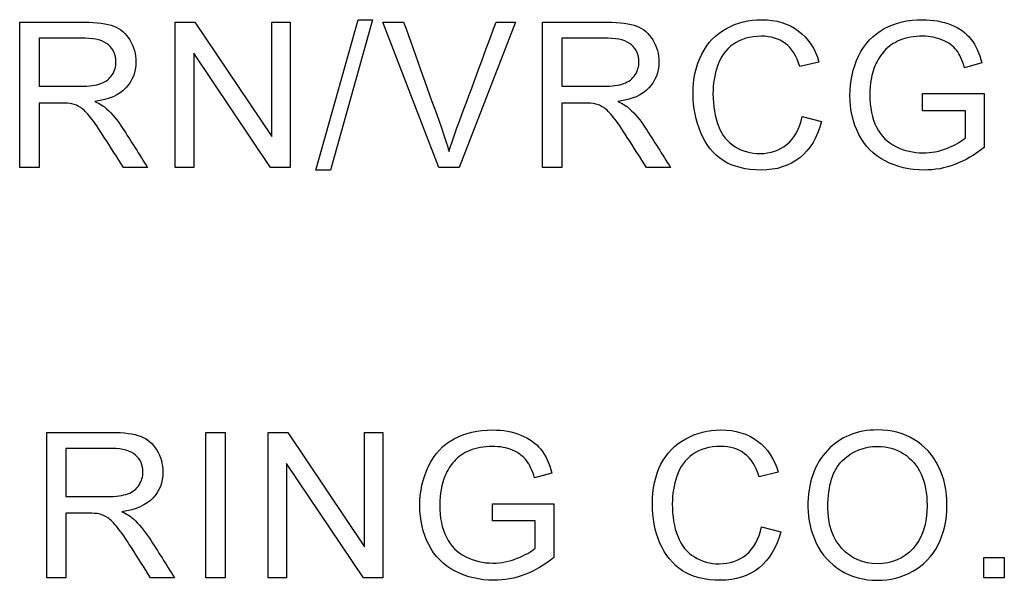
# Model space of a CAD drawing. Units: inches. Extents: x -10 to 216, y -36 to 96.
# Drawn here: x 51 to 51, y 78 to 78 of the extents above; entities that cross this region are included whole.
import ezdxf

# ---------------------------------------------------------------- set-up
doc = ezdxf.new("R2010")
doc.units = ezdxf.units.IN
doc.header["$MEASUREMENT"] = 0
doc.layers.add('Default', color=7, linetype='Continuous')

# ---------------------------------------------------------------- blocks, each defined once
blk = doc.blocks.new('Block41')
at = {"layer": 'Default', "color": 7, "linetype": 'Continuous'}
for p, q in [((17.11898, 39.13888), (17.13226, 39.18619)), ((17.13679, 39.18619), (17.12352, 39.13888)), ((17.13226, 39.18619), (17.13679, 39.18619)), ((17.02565, 39.13964), (17.02565, 39.18546)), ((17.07468, 39.13964), (17.07468, 39.18546)), ((17.07468, 39.18546), (17.08086, 39.18546)), ((17.08086, 39.18546), (17.10509, 39.14944)), ((17.10509, 39.14944), (17.10509, 39.18546)), ((17.10509, 39.18546), (17.11084, 39.18546)), ((17.11084, 39.18546), (17.11084, 39.13964)), ((17.15769, 39.13964), (17.14004, 39.18546)), ((17.14004, 39.18546), (17.14661, 39.18546)), ((17.18189, 39.18546), (17.16405, 39.13964)), ((17.17571, 39.18546), (17.18189, 39.18546)), ((17.1904, 39.13964), (17.1904, 39.18546)), ((17.03174, 39.1804), (17.03174, 39.16527)), ((17.19649, 39.1804), (17.19649, 39.16527)), ((17.08046, 39.17565), (17.08046, 39.13964)), ((17.10466, 39.13964), (17.08046, 39.17565)), ((17.27745, 39.17288), (17.27145, 39.17148)), ((17.32879, 39.17261), (17.32334, 39.17112)), ((17.31007, 39.15757), (17.31007, 39.16299)), ((17.31007, 39.16299), (17.32946, 39.16299)), ((17.32946, 39.16299), (17.32946, 39.146)), ((17.03174, 39.15998), (17.03174, 39.13964)), ((17.19649, 39.15998), (17.19649, 39.13964)), ((17.27219, 39.15571), (17.27824, 39.15419)), ((17.32356, 39.15757), (17.31007, 39.15757)), ((17.32356, 39.14905), (17.32356, 39.15757)), ((17.03174, 39.13964), (17.02565, 39.13964)), ((17.06595, 39.13964), (17.05837, 39.13964)), ((17.08046, 39.13964), (17.07468, 39.13964)), ((17.11084, 39.13964), (17.10466, 39.13964)), ((17.16405, 39.13964), (17.15769, 39.13964)), ((17.19649, 39.13964), (17.1904, 39.13964)), ((17.23071, 39.13964), (17.22313, 39.13964)), ((17.12352, 39.13888), (17.11898, 39.13888)), ((17.03416, 39.01045), (17.03416, 39.05626)), ((17.08432, 39.01045), (17.08432, 39.05626)), ((17.08432, 39.05626), (17.09037, 39.05626)), ((17.09037, 39.05626), (17.09037, 39.01045)), ((17.10394, 39.01045), (17.10394, 39.05626)), ((17.10394, 39.05626), (17.11012, 39.05626)), ((17.11012, 39.05626), (17.13432, 39.02022)), ((17.13432, 39.02022), (17.13432, 39.05626)), ((17.13432, 39.05626), (17.1401, 39.05626)), ((17.1401, 39.05626), (17.1401, 39.01045)), ((17.04022, 39.05118), (17.04022, 39.03605)), ((17.10972, 39.04646), (17.10972, 39.01045)), ((17.13392, 39.01045), (17.10972, 39.04646)), ((17.1933, 39.04342), (17.18785, 39.04192)), ((17.26463, 39.04369), (17.25863, 39.04229)), ((17.17458, 39.02835), (17.17458, 39.03377)), ((17.17458, 39.03377), (17.19397, 39.03377)), ((17.19397, 39.03377), (17.19397, 39.01681)), ((17.04022, 39.03078), (17.04022, 39.01045)), ((17.18806, 39.02835), (17.17458, 39.02835)), ((17.18806, 39.01982), (17.18806, 39.02835)), ((17.25933, 39.02652), (17.26542, 39.02497)), ((17.32941, 39.01045), (17.32941, 39.01687)), ((17.32941, 39.01687), (17.33583, 39.01687)), ((17.33583, 39.01687), (17.33583, 39.01045)), ((17.04022, 39.01045), (17.03416, 39.01045)), ((17.07444, 39.01045), (17.06689, 39.01045)), ((17.09037, 39.01045), (17.08432, 39.01045)), ((17.10972, 39.01045), (17.10394, 39.01045)), ((17.1401, 39.01045), (17.13392, 39.01045)), ((17.33583, 39.01045), (17.32941, 39.01045))]:
    blk.add_line(p, q, dxfattribs=at)
for points, knots in [([(17.27824, 39.15419), (17.27696, 39.1492), (17.27468, 39.1454), (17.26811, 39.14016), (17.26406, 39.13888), (17.25438, 39.13888), (17.25036, 39.13989), (17.24725, 39.14189), (17.24418, 39.14388), (17.24184, 39.1468), (17.24022, 39.15063), (17.23862, 39.15444), (17.23779, 39.15852), (17.23779, 39.16768), (17.2387, 39.17182), (17.24235, 39.17894), (17.24494, 39.18162), (17.24829, 39.18348), (17.25165, 39.18534), (17.25535, 39.18625), (17.26397, 39.18625), (17.2678, 39.18506), (17.27094, 39.18275), (17.27409, 39.18042), (17.27623, 39.17712), (17.27745, 39.17288)], [0, 0, 0, 0, 0.104407, 0.104407, 0.208814, 0.208814, 0.317236, 0.317236, 0.317236, 0.409634, 0.409634, 0.409634, 0.503707, 0.503707, 0.606273, 0.606273, 0.708838, 0.708838, 0.708838, 0.79976, 0.79976, 0.902303, 0.902303, 0.902303, 1, 1, 1, 1]), ([(17.27824, 39.15419), (17.27696, 39.1492), (17.27468, 39.1454), (17.26811, 39.14016), (17.26406, 39.13888), (17.25438, 39.13888), (17.25036, 39.13989), (17.24725, 39.14189), (17.24418, 39.14388), (17.24184, 39.1468), (17.24022, 39.15063), (17.23862, 39.15444), (17.23779, 39.15852), (17.23779, 39.16768), (17.2387, 39.17182), (17.24235, 39.17894), (17.24494, 39.18162), (17.24829, 39.18348), (17.25165, 39.18534), (17.25535, 39.18625), (17.26397, 39.18625), (17.2678, 39.18506), (17.27094, 39.18275), (17.27409, 39.18042), (17.27623, 39.17712), (17.27745, 39.17288)], [0, 0, 0, 0, 0.104407, 0.104407, 0.208814, 0.208814, 0.317236, 0.317236, 0.317236, 0.409634, 0.409634, 0.409634, 0.503707, 0.503707, 0.606273, 0.606273, 0.708838, 0.708838, 0.708838, 0.79976, 0.79976, 0.902303, 0.902303, 0.902303, 1, 1, 1, 1]), ([(17.32946, 39.146), (17.32651, 39.14363), (17.32344, 39.14186), (17.32027, 39.14065), (17.31711, 39.13943), (17.31388, 39.13888), (17.30605, 39.13888), (17.30197, 39.13982), (17.29829, 39.14174), (17.29459, 39.14367), (17.29184, 39.14646), (17.28998, 39.15011), (17.28812, 39.15378), (17.28718, 39.15785), (17.28718, 39.1668), (17.28809, 39.17094), (17.28995, 39.1748), (17.29181, 39.17868), (17.29449, 39.18156), (17.29799, 39.18342), (17.3015, 39.18528), (17.30551, 39.18625), (17.31339, 39.18625), (17.31637, 39.1857), (17.31905, 39.18463), (17.32171, 39.18358), (17.3238, 39.18205), (17.32684, 39.17821), (17.328, 39.17571), (17.32879, 39.17261)], [0, 0, 0, 0, 0.088494, 0.088494, 0.088494, 0.168791, 0.168791, 0.276096, 0.276096, 0.276096, 0.375455, 0.375455, 0.375455, 0.48194, 0.48194, 0.586986, 0.586986, 0.586986, 0.686299, 0.686299, 0.686299, 0.790487, 0.790487, 0.866196, 0.866196, 0.866196, 0.933098, 0.933098, 1, 1, 1, 1]), ([(17.32946, 39.146), (17.32651, 39.14363), (17.32344, 39.14186), (17.32027, 39.14065), (17.31711, 39.13943), (17.31388, 39.13888), (17.30605, 39.13888), (17.30197, 39.13982), (17.29829, 39.14174), (17.29459, 39.14367), (17.29184, 39.14646), (17.28998, 39.15011), (17.28812, 39.15378), (17.28718, 39.15785), (17.28718, 39.1668), (17.28809, 39.17094), (17.28995, 39.1748), (17.29181, 39.17868), (17.29449, 39.18156), (17.29799, 39.18342), (17.3015, 39.18528), (17.30551, 39.18625), (17.31339, 39.18625), (17.31637, 39.1857), (17.31905, 39.18463), (17.32171, 39.18358), (17.3238, 39.18205), (17.32684, 39.17821), (17.328, 39.17571), (17.32879, 39.17261)], [0, 0, 0, 0, 0.088494, 0.088494, 0.088494, 0.168791, 0.168791, 0.276096, 0.276096, 0.276096, 0.375455, 0.375455, 0.375455, 0.48194, 0.48194, 0.586986, 0.586986, 0.586986, 0.686299, 0.686299, 0.686299, 0.790487, 0.790487, 0.866196, 0.866196, 0.866196, 0.933098, 0.933098, 1, 1, 1, 1]), ([(17.02565, 39.18546), (17.03242, 39.18546), (17.03918, 39.18546), (17.04595, 39.18546), (17.05003, 39.18546), (17.05314, 39.18503), (17.0574, 39.18339), (17.05907, 39.18196), (17.06035, 39.17985), (17.06162, 39.17778), (17.06227, 39.17547), (17.06227, 39.16969), (17.0612, 39.16698), (17.0591, 39.16473), (17.05702, 39.16249), (17.05375, 39.16107), (17.04936, 39.16049)], [0, 0, 0, 0, 0.318754, 0.318754, 0.318754, 0.446442, 0.446442, 0.574129, 0.574129, 0.574129, 0.685885, 0.685885, 0.829955, 0.829955, 0.829955, 1, 1, 1, 1]), ([(17.02565, 39.18546), (17.03242, 39.18546), (17.03918, 39.18546), (17.04595, 39.18546), (17.05003, 39.18546), (17.05314, 39.18503), (17.0574, 39.18339), (17.05907, 39.18196), (17.06035, 39.17985), (17.06162, 39.17778), (17.06227, 39.17547), (17.06227, 39.16969), (17.0612, 39.16698), (17.0591, 39.16473), (17.05702, 39.16249), (17.05375, 39.16107), (17.04936, 39.16049)], [0, 0, 0, 0, 0.318754, 0.318754, 0.318754, 0.446442, 0.446442, 0.574129, 0.574129, 0.574129, 0.685885, 0.685885, 0.829955, 0.829955, 0.829955, 1, 1, 1, 1]), ([(17.14661, 39.18546), (17.15058, 39.17437), (17.15455, 39.16327), (17.15851, 39.15218), (17.15947, 39.14951), (17.16025, 39.14701), (17.16092, 39.1447)], [0, 0, 0, 0, 0.817921, 0.817921, 0.817921, 1, 1, 1, 1]), ([(17.16092, 39.1447), (17.16162, 39.14719), (17.16244, 39.14969), (17.16338, 39.15218), (17.16757, 39.16325), (17.1716, 39.17437), (17.17571, 39.18546)], [0, 0, 0, 0, 0.181846, 0.181846, 0.181846, 1, 1, 1, 1]), ([(17.1904, 39.18546), (17.19717, 39.18546), (17.20394, 39.18546), (17.21071, 39.18546), (17.21479, 39.18546), (17.21789, 39.18503), (17.22215, 39.18339), (17.22383, 39.18196), (17.22511, 39.17985), (17.22637, 39.17778), (17.22702, 39.17547), (17.22702, 39.16969), (17.22596, 39.16698), (17.22386, 39.16473), (17.22177, 39.16249), (17.2185, 39.16107), (17.21412, 39.16049)], [0, 0, 0, 0, 0.318754, 0.318754, 0.318754, 0.446442, 0.446442, 0.574129, 0.574129, 0.574129, 0.685885, 0.685885, 0.829955, 0.829955, 0.829955, 1, 1, 1, 1]), ([(17.1904, 39.18546), (17.19717, 39.18546), (17.20394, 39.18546), (17.21071, 39.18546), (17.21479, 39.18546), (17.21789, 39.18503), (17.22215, 39.18339), (17.22383, 39.18196), (17.22511, 39.17985), (17.22637, 39.17778), (17.22702, 39.17547), (17.22702, 39.16969), (17.22596, 39.16698), (17.22386, 39.16473), (17.22177, 39.16249), (17.2185, 39.16107), (17.21412, 39.16049)], [0, 0, 0, 0, 0.318754, 0.318754, 0.318754, 0.446442, 0.446442, 0.574129, 0.574129, 0.574129, 0.685885, 0.685885, 0.829955, 0.829955, 0.829955, 1, 1, 1, 1]), ([(17.03174, 39.16527), (17.03607, 39.16527), (17.0404, 39.16527), (17.04473, 39.16527), (17.04751, 39.16527), (17.04967, 39.16555), (17.05277, 39.1667), (17.05396, 39.16762), (17.05478, 39.16887), (17.05559, 39.1701), (17.05597, 39.17148), (17.05597, 39.17514), (17.05521, 39.1769), (17.05362, 39.1783), (17.05206, 39.17969), (17.04961, 39.1804), (17.04623, 39.1804), (17.0414, 39.1804), (17.03657, 39.1804), (17.03174, 39.1804)], [0, 0, 0, 0, 0.228681, 0.228681, 0.228681, 0.326706, 0.326706, 0.424731, 0.424731, 0.424731, 0.499106, 0.499106, 0.606875, 0.606875, 0.606875, 0.74512, 0.74512, 0.74512, 1, 1, 1, 1]), ([(17.03174, 39.16527), (17.03607, 39.16527), (17.0404, 39.16527), (17.04473, 39.16527), (17.04751, 39.16527), (17.04967, 39.16555), (17.05277, 39.1667), (17.05396, 39.16762), (17.05478, 39.16887), (17.05559, 39.1701), (17.05597, 39.17148), (17.05597, 39.17514), (17.05521, 39.1769), (17.05362, 39.1783), (17.05206, 39.17969), (17.04961, 39.1804), (17.04623, 39.1804), (17.0414, 39.1804), (17.03657, 39.1804), (17.03174, 39.1804)], [0, 0, 0, 0, 0.228681, 0.228681, 0.228681, 0.326706, 0.326706, 0.424731, 0.424731, 0.424731, 0.499106, 0.499106, 0.606875, 0.606875, 0.606875, 0.74512, 0.74512, 0.74512, 1, 1, 1, 1]), ([(17.19649, 39.16527), (17.20082, 39.16527), (17.20516, 39.16527), (17.20949, 39.16527), (17.21226, 39.16527), (17.21442, 39.16555), (17.21753, 39.1667), (17.21871, 39.16762), (17.21954, 39.16887), (17.22035, 39.1701), (17.22072, 39.17148), (17.22072, 39.17514), (17.21996, 39.1769), (17.21838, 39.1783), (17.21681, 39.17969), (17.21436, 39.1804), (17.21095, 39.1804), (17.20613, 39.1804), (17.20131, 39.1804), (17.19649, 39.1804)], [0, 0, 0, 0, 0.228683, 0.228683, 0.228683, 0.326708, 0.326708, 0.424734, 0.424734, 0.424734, 0.49911, 0.49911, 0.60688, 0.60688, 0.60688, 0.745653, 0.745653, 0.745653, 1, 1, 1, 1]), ([(17.19649, 39.16527), (17.20082, 39.16527), (17.20516, 39.16527), (17.20949, 39.16527), (17.21226, 39.16527), (17.21442, 39.16555), (17.21753, 39.1667), (17.21871, 39.16762), (17.21954, 39.16887), (17.22035, 39.1701), (17.22072, 39.17148), (17.22072, 39.17514), (17.21996, 39.1769), (17.21838, 39.1783), (17.21681, 39.17969), (17.21436, 39.1804), (17.21095, 39.1804), (17.20613, 39.1804), (17.20131, 39.1804), (17.19649, 39.1804)], [0, 0, 0, 0, 0.228683, 0.228683, 0.228683, 0.326708, 0.326708, 0.424734, 0.424734, 0.424734, 0.49911, 0.49911, 0.60688, 0.60688, 0.60688, 0.745653, 0.745653, 0.745653, 1, 1, 1, 1]), ([(17.27145, 39.17148), (17.27042, 39.1748), (17.26887, 39.17724), (17.26485, 39.18028), (17.26232, 39.18104), (17.25575, 39.18104), (17.25282, 39.18019), (17.25048, 39.17852), (17.2481, 39.17682), (17.24646, 39.17456), (17.24549, 39.17173), (17.24451, 39.16888), (17.24406, 39.16594), (17.24406, 39.15903), (17.24464, 39.15562), (17.24689, 39.14984), (17.24865, 39.14768), (17.25106, 39.14622), (17.25343, 39.14478), (17.25602, 39.14409), (17.2622, 39.14409), (17.26506, 39.14506), (17.26975, 39.14896), (17.27136, 39.15188), (17.27219, 39.15571)], [0, 0, 0, 0, 0.092312, 0.092312, 0.184623, 0.184623, 0.28973, 0.28973, 0.28973, 0.384809, 0.384809, 0.384809, 0.471164, 0.471164, 0.582815, 0.582815, 0.694466, 0.694466, 0.694466, 0.783986, 0.783986, 0.891993, 0.891993, 1, 1, 1, 1]), ([(17.27145, 39.17148), (17.27042, 39.1748), (17.26887, 39.17724), (17.26485, 39.18028), (17.26232, 39.18104), (17.25575, 39.18104), (17.25282, 39.18019), (17.25048, 39.17852), (17.2481, 39.17682), (17.24646, 39.17456), (17.24549, 39.17173), (17.24451, 39.16888), (17.24406, 39.16594), (17.24406, 39.15903), (17.24464, 39.15562), (17.24689, 39.14984), (17.24865, 39.14768), (17.25106, 39.14622), (17.25343, 39.14478), (17.25602, 39.14409), (17.2622, 39.14409), (17.26506, 39.14506), (17.26975, 39.14896), (17.27136, 39.15188), (17.27219, 39.15571)], [0, 0, 0, 0, 0.092312, 0.092312, 0.184623, 0.184623, 0.28973, 0.28973, 0.28973, 0.384809, 0.384809, 0.384809, 0.471164, 0.471164, 0.582815, 0.582815, 0.694466, 0.694466, 0.694466, 0.783986, 0.783986, 0.891993, 0.891993, 1, 1, 1, 1]), ([(17.32334, 39.17112), (17.32264, 39.17346), (17.32179, 39.17529), (17.32079, 39.17663), (17.31979, 39.17796), (17.31829, 39.17903), (17.3164, 39.17982), (17.3145, 39.18062), (17.31242, 39.18104), (17.30736, 39.18104), (17.30496, 39.18062), (17.30094, 39.17891), (17.2993, 39.17782), (17.29808, 39.17645), (17.29683, 39.17504), (17.29589, 39.17355), (17.29519, 39.17191), (17.29399, 39.1691), (17.29345, 39.16597), (17.29345, 39.15858), (17.29415, 39.15517), (17.29555, 39.15243), (17.29696, 39.14966), (17.29899, 39.14762), (17.30435, 39.14494), (17.30721, 39.1443), (17.31284, 39.1443), (17.3154, 39.14479), (17.31789, 39.14579), (17.32038, 39.14679), (17.32228, 39.14789), (17.32356, 39.14905)], [0, 0, 0, 0, 0.06871, 0.06871, 0.06871, 0.130488, 0.130488, 0.130488, 0.195253, 0.195253, 0.273834, 0.273834, 0.352415, 0.352415, 0.352415, 0.413229, 0.413229, 0.413229, 0.513364, 0.513364, 0.638533, 0.638533, 0.638533, 0.738784, 0.738784, 0.839036, 0.839036, 0.926123, 0.926123, 0.926123, 1, 1, 1, 1]), ([(17.32334, 39.17112), (17.32264, 39.17346), (17.32179, 39.17529), (17.32079, 39.17663), (17.31979, 39.17796), (17.31829, 39.17903), (17.3164, 39.17982), (17.3145, 39.18062), (17.31242, 39.18104), (17.30736, 39.18104), (17.30496, 39.18062), (17.30094, 39.17891), (17.2993, 39.17782), (17.29808, 39.17645), (17.29683, 39.17504), (17.29589, 39.17355), (17.29519, 39.17191), (17.29399, 39.1691), (17.29345, 39.16597), (17.29345, 39.15858), (17.29415, 39.15517), (17.29555, 39.15243), (17.29696, 39.14966), (17.29899, 39.14762), (17.30435, 39.14494), (17.30721, 39.1443), (17.31284, 39.1443), (17.3154, 39.14479), (17.31789, 39.14579), (17.32038, 39.14679), (17.32228, 39.14789), (17.32356, 39.14905)], [0, 0, 0, 0, 0.06871, 0.06871, 0.06871, 0.130488, 0.130488, 0.130488, 0.195253, 0.195253, 0.273834, 0.273834, 0.352415, 0.352415, 0.352415, 0.413229, 0.413229, 0.413229, 0.513364, 0.513364, 0.638533, 0.638533, 0.638533, 0.738784, 0.738784, 0.839036, 0.839036, 0.926123, 0.926123, 0.926123, 1, 1, 1, 1]), ([(17.05837, 39.13964), (17.05635, 39.14282), (17.05433, 39.14599), (17.05231, 39.14917), (17.05055, 39.15194), (17.04912, 39.15404), (17.04796, 39.15547), (17.04679, 39.15692), (17.0458, 39.15797), (17.04397, 39.15912), (17.04306, 39.15955), (17.04212, 39.15976), (17.04142, 39.15992), (17.04032, 39.15998), (17.03874, 39.15998), (17.0364, 39.15998), (17.03407, 39.15998), (17.03174, 39.15998)], [0, 0, 0, 0, 0.307214, 0.307214, 0.307214, 0.515701, 0.515701, 0.515701, 0.616461, 0.616461, 0.71722, 0.71722, 0.71722, 0.809488, 0.809488, 0.809488, 1, 1, 1, 1]), ([(17.05837, 39.13964), (17.05635, 39.14282), (17.05433, 39.14599), (17.05231, 39.14917), (17.05055, 39.15194), (17.04912, 39.15404), (17.04796, 39.15547), (17.04679, 39.15692), (17.0458, 39.15797), (17.04397, 39.15912), (17.04306, 39.15955), (17.04212, 39.15976), (17.04142, 39.15992), (17.04032, 39.15998), (17.03874, 39.15998), (17.0364, 39.15998), (17.03407, 39.15998), (17.03174, 39.15998)], [0, 0, 0, 0, 0.307214, 0.307214, 0.307214, 0.515701, 0.515701, 0.515701, 0.616461, 0.616461, 0.71722, 0.71722, 0.71722, 0.809488, 0.809488, 0.809488, 1, 1, 1, 1]), ([(17.04936, 39.16049), (17.05098, 39.1597), (17.05219, 39.15894), (17.05301, 39.15821), (17.05482, 39.15661), (17.05645, 39.15456), (17.05804, 39.15212), (17.06072, 39.14799), (17.06331, 39.1438), (17.06595, 39.13964)], [0, 0, 0, 0, 0.159907, 0.159907, 0.159907, 0.452935, 0.452935, 0.452935, 1, 1, 1, 1]), ([(17.22313, 39.13964), (17.22111, 39.14282), (17.21909, 39.14599), (17.21707, 39.14917), (17.21531, 39.15194), (17.21387, 39.15404), (17.21272, 39.15547), (17.21154, 39.15692), (17.21056, 39.15797), (17.20873, 39.15912), (17.20782, 39.15955), (17.20687, 39.15976), (17.20617, 39.15992), (17.20508, 39.15998), (17.20349, 39.15998), (17.20116, 39.15998), (17.19883, 39.15998), (17.19649, 39.15998)], [0, 0, 0, 0, 0.307214, 0.307214, 0.307214, 0.515701, 0.515701, 0.515701, 0.616461, 0.616461, 0.71722, 0.71722, 0.71722, 0.809488, 0.809488, 0.809488, 1, 1, 1, 1]), ([(17.22313, 39.13964), (17.22111, 39.14282), (17.21909, 39.14599), (17.21707, 39.14917), (17.21531, 39.15194), (17.21387, 39.15404), (17.21272, 39.15547), (17.21154, 39.15692), (17.21056, 39.15797), (17.20873, 39.15912), (17.20782, 39.15955), (17.20687, 39.15976), (17.20617, 39.15992), (17.20508, 39.15998), (17.20349, 39.15998), (17.20116, 39.15998), (17.19883, 39.15998), (17.19649, 39.15998)], [0, 0, 0, 0, 0.307214, 0.307214, 0.307214, 0.515701, 0.515701, 0.515701, 0.616461, 0.616461, 0.71722, 0.71722, 0.71722, 0.809488, 0.809488, 0.809488, 1, 1, 1, 1]), ([(17.21412, 39.16049), (17.21573, 39.1597), (17.21695, 39.15894), (17.21777, 39.15821), (17.21957, 39.15661), (17.22121, 39.15456), (17.22279, 39.15212), (17.22548, 39.14799), (17.22807, 39.1438), (17.23071, 39.13964)], [0, 0, 0, 0, 0.159907, 0.159907, 0.159907, 0.452935, 0.452935, 0.452935, 1, 1, 1, 1]), ([(17.03416, 39.05626), (17.04093, 39.05626), (17.0477, 39.05626), (17.05447, 39.05626), (17.05855, 39.05626), (17.06162, 39.05584), (17.06588, 39.05419), (17.06759, 39.05273), (17.06884, 39.05066), (17.07011, 39.04856), (17.07075, 39.04628), (17.07075, 39.04049), (17.06972, 39.03775), (17.06759, 39.03553), (17.06547, 39.03333), (17.06226, 39.03188), (17.05785, 39.03127)], [0, 0, 0, 0, 0.318857, 0.318857, 0.318857, 0.446349, 0.446349, 0.573841, 0.573841, 0.573841, 0.685682, 0.685682, 0.829864, 0.829864, 0.829864, 1, 1, 1, 1]), ([(17.03416, 39.05626), (17.04093, 39.05626), (17.0477, 39.05626), (17.05447, 39.05626), (17.05855, 39.05626), (17.06162, 39.05584), (17.06588, 39.05419), (17.06759, 39.05273), (17.06884, 39.05066), (17.07011, 39.04856), (17.07075, 39.04628), (17.07075, 39.04049), (17.06972, 39.03775), (17.06759, 39.03553), (17.06547, 39.03333), (17.06226, 39.03188), (17.05785, 39.03127)], [0, 0, 0, 0, 0.318857, 0.318857, 0.318857, 0.446349, 0.446349, 0.573841, 0.573841, 0.573841, 0.685682, 0.685682, 0.829864, 0.829864, 0.829864, 1, 1, 1, 1]), ([(17.19397, 39.01681), (17.19102, 39.01444), (17.18794, 39.01264), (17.18161, 39.01027), (17.17838, 39.00966), (17.17056, 39.00966), (17.16648, 39.01063), (17.15911, 39.01447), (17.15634, 39.01727), (17.15449, 39.02092), (17.15264, 39.02456), (17.15169, 39.02862), (17.15169, 39.03757), (17.1526, 39.04174), (17.15631, 39.04947), (17.15899, 39.05234), (17.16249, 39.05422), (17.16598, 39.0561), (17.17001, 39.05702), (17.1779, 39.05702), (17.18088, 39.05651), (17.18353, 39.05541), (17.18619, 39.05431), (17.18831, 39.05285), (17.18983, 39.05094), (17.19137, 39.049), (17.19251, 39.04649), (17.1933, 39.04342)], [0, 0, 0, 0, 0.080385, 0.080385, 0.16077, 0.16077, 0.268194, 0.268194, 0.375618, 0.375618, 0.375618, 0.48018, 0.48018, 0.58333, 0.58333, 0.686479, 0.686479, 0.686479, 0.79054, 0.79054, 0.866157, 0.866157, 0.866157, 0.930891, 0.930891, 0.930891, 1, 1, 1, 1]), ([(17.19397, 39.01681), (17.19102, 39.01444), (17.18794, 39.01264), (17.18161, 39.01027), (17.17838, 39.00966), (17.17056, 39.00966), (17.16648, 39.01063), (17.15911, 39.01447), (17.15634, 39.01727), (17.15449, 39.02092), (17.15264, 39.02456), (17.15169, 39.02862), (17.15169, 39.03757), (17.1526, 39.04174), (17.15631, 39.04947), (17.15899, 39.05234), (17.16249, 39.05422), (17.16598, 39.0561), (17.17001, 39.05702), (17.1779, 39.05702), (17.18088, 39.05651), (17.18353, 39.05541), (17.18619, 39.05431), (17.18831, 39.05285), (17.18983, 39.05094), (17.19137, 39.049), (17.19251, 39.04649), (17.1933, 39.04342)], [0, 0, 0, 0, 0.080385, 0.080385, 0.16077, 0.16077, 0.268194, 0.268194, 0.375618, 0.375618, 0.375618, 0.48018, 0.48018, 0.58333, 0.58333, 0.686479, 0.686479, 0.686479, 0.79054, 0.79054, 0.866157, 0.866157, 0.866157, 0.930891, 0.930891, 0.930891, 1, 1, 1, 1]), ([(17.26542, 39.02497), (17.26414, 39.02001), (17.26186, 39.0162), (17.25857, 39.01358), (17.25526, 39.01095), (17.25123, 39.00966), (17.24152, 39.00966), (17.2375, 39.01066), (17.23443, 39.01267), (17.23133, 39.01469), (17.22898, 39.0176), (17.22575, 39.02521), (17.22496, 39.02932), (17.22496, 39.03845), (17.22587, 39.04263), (17.22767, 39.04619), (17.22946, 39.04974), (17.23208, 39.05243), (17.23546, 39.05425), (17.23883, 39.05607), (17.24253, 39.05702), (17.25114, 39.05702), (17.25498, 39.05587), (17.25811, 39.05352), (17.26123, 39.05119), (17.26341, 39.04792), (17.26463, 39.04369)], [0, 0, 0, 0, 0.109747, 0.109747, 0.109747, 0.211814, 0.211814, 0.317132, 0.317132, 0.317132, 0.414258, 0.414258, 0.511384, 0.511384, 0.616603, 0.616603, 0.616603, 0.709071, 0.709071, 0.709071, 0.799312, 0.799312, 0.902541, 0.902541, 0.902541, 1, 1, 1, 1]), ([(17.26542, 39.02497), (17.26414, 39.02001), (17.26186, 39.0162), (17.25857, 39.01358), (17.25526, 39.01095), (17.25123, 39.00966), (17.24152, 39.00966), (17.2375, 39.01066), (17.23443, 39.01267), (17.23133, 39.01469), (17.22898, 39.0176), (17.22575, 39.02521), (17.22496, 39.02932), (17.22496, 39.03845), (17.22587, 39.04263), (17.22767, 39.04619), (17.22946, 39.04974), (17.23208, 39.05243), (17.23546, 39.05425), (17.23883, 39.05607), (17.24253, 39.05702), (17.25114, 39.05702), (17.25498, 39.05587), (17.25811, 39.05352), (17.26123, 39.05119), (17.26341, 39.04792), (17.26463, 39.04369)], [0, 0, 0, 0, 0.109747, 0.109747, 0.109747, 0.211814, 0.211814, 0.317132, 0.317132, 0.317132, 0.414258, 0.414258, 0.511384, 0.511384, 0.616603, 0.616603, 0.616603, 0.709071, 0.709071, 0.709071, 0.799312, 0.799312, 0.902541, 0.902541, 0.902541, 1, 1, 1, 1]), ([(17.27396, 39.03273), (17.27396, 39.04034), (17.276, 39.04628), (17.28011, 39.05057), (17.28422, 39.05486), (17.28945, 39.05702), (17.30014, 39.05702), (17.30394, 39.05602), (17.30735, 39.05401), (17.31075, 39.05201), (17.31332, 39.04917), (17.31512, 39.04555), (17.31689, 39.04196), (17.31776, 39.03785), (17.31776, 39.02862), (17.31685, 39.02445), (17.31496, 39.0208), (17.31308, 39.01716), (17.31043, 39.01438), (17.30355, 39.0106), (17.29986, 39.00966), (17.29155, 39.00966), (17.28772, 39.01069), (17.28431, 39.01279), (17.28093, 39.01487), (17.27834, 39.01769), (17.27661, 39.02132), (17.27488, 39.02493), (17.27396, 39.02871), (17.27396, 39.03273)], [0, 0, 0, 0, 0.133438, 0.133438, 0.133438, 0.256511, 0.256511, 0.337206, 0.337206, 0.337206, 0.417536, 0.417536, 0.417536, 0.504843, 0.504843, 0.593897, 0.593897, 0.593897, 0.673106, 0.673106, 0.752316, 0.752316, 0.838177, 0.838177, 0.838177, 0.91851, 0.91851, 0.91851, 1, 1, 1, 1]), ([(17.04022, 39.03605), (17.04455, 39.03605), (17.04889, 39.03605), (17.05322, 39.03605), (17.05602, 39.03605), (17.05818, 39.03635), (17.05973, 39.0369), (17.0613, 39.03745), (17.06244, 39.03839), (17.06326, 39.03967), (17.06407, 39.04093), (17.06448, 39.04229), (17.06448, 39.04591), (17.06369, 39.04771), (17.06214, 39.04908), (17.06055, 39.05048), (17.05809, 39.05118), (17.05471, 39.05118), (17.04988, 39.05118), (17.04505, 39.05118), (17.04022, 39.05118)], [0, 0, 0, 0, 0.228542, 0.228542, 0.228542, 0.344573, 0.344573, 0.344573, 0.425011, 0.425011, 0.425011, 0.498254, 0.498254, 0.606591, 0.606591, 0.606591, 0.745237, 0.745237, 0.745237, 1, 1, 1, 1]), ([(17.04022, 39.03605), (17.04455, 39.03605), (17.04889, 39.03605), (17.05322, 39.03605), (17.05602, 39.03605), (17.05818, 39.03635), (17.05973, 39.0369), (17.0613, 39.03745), (17.06244, 39.03839), (17.06326, 39.03967), (17.06407, 39.04093), (17.06448, 39.04229), (17.06448, 39.04591), (17.06369, 39.04771), (17.06214, 39.04908), (17.06055, 39.05048), (17.05809, 39.05118), (17.05471, 39.05118), (17.04988, 39.05118), (17.04505, 39.05118), (17.04022, 39.05118)], [0, 0, 0, 0, 0.228542, 0.228542, 0.228542, 0.344573, 0.344573, 0.344573, 0.425011, 0.425011, 0.425011, 0.498254, 0.498254, 0.606591, 0.606591, 0.606591, 0.745237, 0.745237, 0.745237, 1, 1, 1, 1]), ([(17.18785, 39.04192), (17.18715, 39.04424), (17.1863, 39.04606), (17.18529, 39.0474), (17.18428, 39.04876), (17.1828, 39.04981), (17.18091, 39.05063), (17.17903, 39.05145), (17.17692, 39.05182), (17.17187, 39.05182), (17.16946, 39.05139), (17.16745, 39.05057), (17.16544, 39.04974), (17.1638, 39.04859), (17.16258, 39.04722), (17.16135, 39.04584), (17.16039, 39.04433), (17.15969, 39.04269), (17.15849, 39.03987), (17.15796, 39.03678), (17.15796, 39.02938), (17.15866, 39.02597), (17.16006, 39.0232), (17.16145, 39.02046), (17.1635, 39.01842), (17.16886, 39.01575), (17.17172, 39.01508), (17.17735, 39.01508), (17.17991, 39.01559), (17.1824, 39.0166), (17.18487, 39.01759), (17.18679, 39.01867), (17.18806, 39.01982)], [0, 0, 0, 0, 0.068412, 0.068412, 0.068412, 0.130386, 0.130386, 0.130386, 0.201336, 0.201336, 0.285357, 0.285357, 0.285357, 0.352481, 0.352481, 0.352481, 0.413312, 0.413312, 0.413312, 0.514401, 0.514401, 0.638675, 0.638675, 0.638675, 0.738929, 0.738929, 0.839183, 0.839183, 0.926272, 0.926272, 0.926272, 1, 1, 1, 1]), ([(17.18785, 39.04192), (17.18715, 39.04424), (17.1863, 39.04606), (17.18529, 39.0474), (17.18428, 39.04876), (17.1828, 39.04981), (17.18091, 39.05063), (17.17903, 39.05145), (17.17692, 39.05182), (17.17187, 39.05182), (17.16946, 39.05139), (17.16745, 39.05057), (17.16544, 39.04974), (17.1638, 39.04859), (17.16258, 39.04722), (17.16135, 39.04584), (17.16039, 39.04433), (17.15969, 39.04269), (17.15849, 39.03987), (17.15796, 39.03678), (17.15796, 39.02938), (17.15866, 39.02597), (17.16006, 39.0232), (17.16145, 39.02046), (17.1635, 39.01842), (17.16886, 39.01575), (17.17172, 39.01508), (17.17735, 39.01508), (17.17991, 39.01559), (17.1824, 39.0166), (17.18487, 39.01759), (17.18679, 39.01867), (17.18806, 39.01982)], [0, 0, 0, 0, 0.068412, 0.068412, 0.068412, 0.130386, 0.130386, 0.130386, 0.201336, 0.201336, 0.285357, 0.285357, 0.285357, 0.352481, 0.352481, 0.352481, 0.413312, 0.413312, 0.413312, 0.514401, 0.514401, 0.638675, 0.638675, 0.638675, 0.738929, 0.738929, 0.839183, 0.839183, 0.926272, 0.926272, 0.926272, 1, 1, 1, 1]), ([(17.25863, 39.04229), (17.25756, 39.04561), (17.25604, 39.04801), (17.25403, 39.04954), (17.252, 39.05107), (17.24947, 39.05182), (17.24292, 39.05182), (17.23997, 39.05097), (17.23528, 39.04762), (17.23361, 39.04533), (17.23172, 39.03967), (17.23123, 39.03675), (17.23123, 39.02984), (17.23181, 39.02643), (17.23294, 39.02354), (17.23407, 39.02062), (17.23583, 39.01845), (17.2382, 39.01702), (17.2406, 39.01558), (17.2432, 39.01486), (17.24935, 39.01486), (17.25224, 39.01584), (17.25458, 39.01778), (17.25694, 39.01975), (17.25851, 39.02266), (17.25933, 39.02652)], [0, 0, 0, 0, 0.096729, 0.096729, 0.096729, 0.181352, 0.181352, 0.278669, 0.278669, 0.375986, 0.375986, 0.473303, 0.473303, 0.599127, 0.599127, 0.599127, 0.693858, 0.693858, 0.693858, 0.7811, 0.7811, 0.887516, 0.887516, 0.887516, 1, 1, 1, 1]), ([(17.25863, 39.04229), (17.25756, 39.04561), (17.25604, 39.04801), (17.25403, 39.04954), (17.252, 39.05107), (17.24947, 39.05182), (17.24292, 39.05182), (17.23997, 39.05097), (17.23528, 39.04762), (17.23361, 39.04533), (17.23172, 39.03967), (17.23123, 39.03675), (17.23123, 39.02984), (17.23181, 39.02643), (17.23294, 39.02354), (17.23407, 39.02062), (17.23583, 39.01845), (17.2382, 39.01702), (17.2406, 39.01558), (17.2432, 39.01486), (17.24935, 39.01486), (17.25224, 39.01584), (17.25458, 39.01778), (17.25694, 39.01975), (17.25851, 39.02266), (17.25933, 39.02652)], [0, 0, 0, 0, 0.096729, 0.096729, 0.096729, 0.181352, 0.181352, 0.278669, 0.278669, 0.375986, 0.375986, 0.473303, 0.473303, 0.599127, 0.599127, 0.599127, 0.693858, 0.693858, 0.693858, 0.7811, 0.7811, 0.887516, 0.887516, 0.887516, 1, 1, 1, 1]), ([(17.28026, 39.03267), (17.28026, 39.02713), (17.28172, 39.02281), (17.2847, 39.01964), (17.28769, 39.01647), (17.29137, 39.01486), (17.30038, 39.01486), (17.30416, 39.01648), (17.30708, 39.01967), (17.31002, 39.02288), (17.31149, 39.02743), (17.31149, 39.03702), (17.31088, 39.04028), (17.30961, 39.04308), (17.30834, 39.04585), (17.3065, 39.04798), (17.3041, 39.04954), (17.30168, 39.05109), (17.29895, 39.05182), (17.29165, 39.05182), (17.28796, 39.05036), (17.28489, 39.0474), (17.2818, 39.04444), (17.28026, 39.03955), (17.28026, 39.03267)], [0, 0, 0, 0, 0.12926, 0.12926, 0.12926, 0.243396, 0.243396, 0.359085, 0.359085, 0.359085, 0.497713, 0.497713, 0.585344, 0.585344, 0.585344, 0.664161, 0.664161, 0.664161, 0.742767, 0.742767, 0.854721, 0.854721, 0.854721, 1, 1, 1, 1]), ([(17.06689, 39.01045), (17.06487, 39.01362), (17.06285, 39.0168), (17.06083, 39.01998), (17.05908, 39.02273), (17.0576, 39.02482), (17.05645, 39.02628), (17.0553, 39.02772), (17.05428, 39.02874), (17.05337, 39.02935), (17.05247, 39.02995), (17.05154, 39.03033), (17.0506, 39.03057), (17.04994, 39.03074), (17.0488, 39.03078), (17.04725, 39.03078), (17.04491, 39.03078), (17.04256, 39.03078), (17.04022, 39.03078)], [0, 0, 0, 0, 0.307074, 0.307074, 0.307074, 0.515925, 0.515925, 0.515925, 0.634626, 0.634626, 0.634626, 0.717319, 0.717319, 0.717319, 0.808701, 0.808701, 0.808701, 1, 1, 1, 1]), ([(17.06689, 39.01045), (17.06487, 39.01362), (17.06285, 39.0168), (17.06083, 39.01998), (17.05908, 39.02273), (17.0576, 39.02482), (17.05645, 39.02628), (17.0553, 39.02772), (17.05428, 39.02874), (17.05337, 39.02935), (17.05247, 39.02995), (17.05154, 39.03033), (17.0506, 39.03057), (17.04994, 39.03074), (17.0488, 39.03078), (17.04725, 39.03078), (17.04491, 39.03078), (17.04256, 39.03078), (17.04022, 39.03078)], [0, 0, 0, 0, 0.307074, 0.307074, 0.307074, 0.515925, 0.515925, 0.515925, 0.634626, 0.634626, 0.634626, 0.717319, 0.717319, 0.717319, 0.808701, 0.808701, 0.808701, 1, 1, 1, 1]), ([(17.05785, 39.03127), (17.05946, 39.03051), (17.06068, 39.02975), (17.0615, 39.02899), (17.06325, 39.02736), (17.06494, 39.02533), (17.06652, 39.0229), (17.0692, 39.01878), (17.0718, 39.0146), (17.07444, 39.01045)], [0, 0, 0, 0, 0.160192, 0.160192, 0.160192, 0.45337, 0.45337, 0.45337, 1, 1, 1, 1]), ([(17.05785, 39.03127), (17.05946, 39.03051), (17.06068, 39.02975), (17.0615, 39.02899), (17.06325, 39.02736), (17.06494, 39.02533), (17.06652, 39.0229), (17.0692, 39.01878), (17.0718, 39.0146), (17.07444, 39.01045)], [0, 0, 0, 0, 0.160192, 0.160192, 0.160192, 0.45337, 0.45337, 0.45337, 1, 1, 1, 1])]:
    blk.add_open_spline(points, degree=3, knots=knots, dxfattribs=at)

msp = doc.modelspace()

# ---------------------------------------------------------------- block references
at = {"layer": 'Default', "color": 7}
msp.add_blockref('Block41', (33.62451, 38.89879), dxfattribs=at)

doc.saveas('drawing.dxf')
